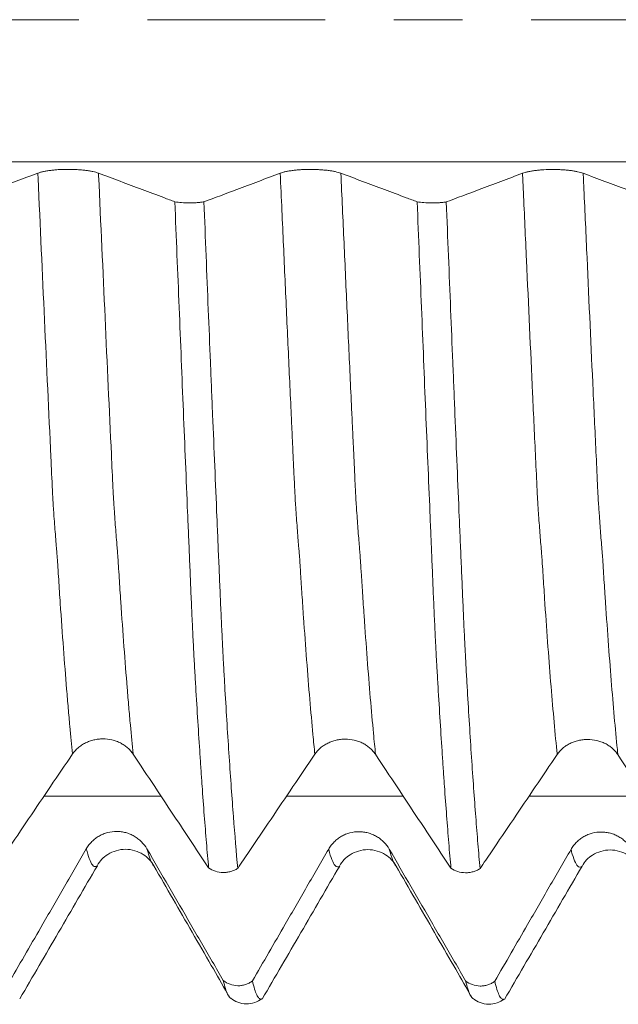
# Model space of a CAD drawing. Units: millimetres. Extents: x -48 to 103, y -82 to 34.
# Drawn here: x 66 to 70, y -6 to 0 of the extents above; entities that cross this region are included whole.
import ezdxf

# ---------------------------------------------------------------- set-up
doc = ezdxf.new("R2010")
doc.units = ezdxf.units.MM
doc.linetypes.add('CENTER', pattern=[47.5, 22, -8.5, 8.5, -8.5])
for name, color, linetype in [('1', 4, 'Continuous'), ('2', 7, 'Continuous'), ('SK2', 7, 'Continuous'), ('SK4', 2, 'CENTER')]:
    doc.layers.add(name, color=color, linetype=linetype)
doc.styles.add('iso_b_vert', font='simplex.shx')
doc.dimstyles.get("Standard").update_dxf_attribs({"dimtxt": 0.18, "dimasz": 0.18, "dimexe": 0.18, "dimexo": 0.0625, "dimgap": 0.09, "dimtad": 1, "dimzin": 0, "dimdsep": 52, "dimtxsty": 'Standard', "dimcen": 0.09, "dimadec": 0, "dimazin": 0, "dimtfac": 1, "dimtdec": 4, "dimtofl": 0, "dimtmove": 0, "dimatfit": 3, "dimfxl": 1, "dimtolj": 1, "dimtzin": 0, "dimarcsym": 0})

# ---------------------------------------------------------------- blocks, each defined once
blk = doc.blocks.new('_U4')
at = {"layer": 'SK2', "lineweight": 13}
for p, q in [((26.82, -6.0985), (26.82, -37.593501)), ((81.82, -7.681001), (81.82, -37.593501)), ((81.82, -35.593501), (26.82, -35.593501))]:
    blk.add_line(p, q, dxfattribs=at)
at = {"layer": 'SK2', "lineweight": 18}
for points in [[(26.82, -35.593501), (30.319998, -35.132717), (30.320002, -36.054285)], [(81.82, -35.593501), (78.320002, -36.054285), (78.319998, -35.132717)]]:
    blk.add_solid(points, dxfattribs=at)
at = {"layer": 'SK2', "lineweight": 18, "insert": (52.687172, -34.708387), "char_height": 3, "attachment_point": 7, "line_spacing_factor": 1.084337, "style": 'iso_b_vert'}
blk.add_mtext('\\W0.6740;55', dxfattribs=at)
blk = doc.blocks.new('_U5')
at = {"layer": '2', "lineweight": 13}
for p, q in [((35.07, -1.5875), (35.07, -26.593501)), ((81.82, -7.681001), (81.82, -26.593501)), ((81.82, -24.593501), (35.07, -24.593501))]:
    blk.add_line(p, q, dxfattribs=at)
at = {"layer": '2', "lineweight": 18}
for points in [[(35.07, -24.593501), (38.569998, -24.132717), (38.570002, -25.054285)], [(81.82, -24.593501), (78.320002, -25.054285), (78.319998, -24.132717)]]:
    blk.add_solid(points, dxfattribs=at)
at = {"layer": '2', "lineweight": 18, "insert": (54.925601, -23.708387), "char_height": 3, "attachment_point": 7, "line_spacing_factor": 1.084337, "style": 'iso_b_vert'}
blk.add_mtext('\\W0.7640;46.8', dxfattribs=at)

msp = doc.modelspace()

# ---------------------------------------------------------------- linework, layer by layer
at = {"layer": '1', "lineweight": 13}
for points in [[(79.7449, -0.8787), (72.5142, -0.8787), (65.2762, -0.8787), (58.0448, -0.8787)], [(66.9047, -4.8045), (66.6633, -4.8045), (66.4219, -4.8045), (66.1805, -4.8045)], [(68.4037, -4.8046), (68.163, -4.8045), (67.9223, -4.8045), (67.6816, -4.8045)], [(69.9024, -4.8046), (69.6624, -4.8046), (69.4224, -4.8046), (69.1823, -4.8046)]]:
    msp.add_open_spline(points, degree=3, dxfattribs=at)
at = {"layer": '1', "lineweight": 18}
for points, knots in [([(66.1423, -0.9494), (66.0975, -0.9663), (66.0526, -0.9831), (65.963, -1.0168), (65.9182, -1.0336), (65.8056, -1.076), (65.7378, -1.1014), (65.67, -1.1269)], [0, 0, 0, 0, 0.284689, 0.284689, 0.569378, 0.569378, 1, 1, 1, 1]), ([(66.5177, -0.9496), (66.5082, -0.946), (66.4967, -0.9428), (66.4767, -0.9384), (66.4695, -0.9371), (66.4545, -0.9346), (66.4388, -0.9323), (66.4219, -0.9305), (66.4044, -0.9289), (66.3953, -0.9282), (66.3771, -0.9271), (66.3679, -0.9267), (66.3492, -0.9262), (66.3397, -0.926), (66.3111, -0.926), (66.2925, -0.9265), (66.265, -0.9281), (66.2559, -0.9288), (66.2384, -0.9303), (66.2299, -0.9312), (66.2136, -0.9333), (66.2057, -0.9344), (66.1905, -0.9369), (66.1763, -0.9396), (66.1639, -0.9427), (66.1524, -0.9459), (66.147, -0.9476), (66.1423, -0.9494)], [0, 0, 0, 0, 0.125, 0.125, 0.1875, 0.1875, 0.25, 0.3125, 0.3125, 0.375, 0.375, 0.4375, 0.4375, 0.5, 0.5, 0.625, 0.625, 0.6875, 0.6875, 0.75, 0.75, 0.8125, 0.8125, 0.875, 0.9375, 0.9375, 1, 1, 1, 1]), ([(66.9901, -1.1267), (66.9674, -1.1182), (66.9447, -1.1096), (66.8771, -1.0843), (66.8322, -1.0675), (66.6974, -1.017), (66.6076, -0.9833), (66.5177, -0.9496)], [0, 0, 0, 0, 0.144078, 0.144078, 0.429386, 0.429386, 1, 1, 1, 1]), ([(67.6423, -0.9498), (67.5975, -0.9667), (67.5526, -0.9835), (67.463, -1.0172), (67.4182, -1.034), (67.3056, -1.0763), (67.2379, -1.1018), (67.1701, -1.1273)], [0, 0, 0, 0, 0.28475, 0.28475, 0.5695, 0.5695, 1, 1, 1, 1]), ([(68.0177, -0.95), (68.0082, -0.9464), (67.9967, -0.9432), (67.9767, -0.9389), (67.9695, -0.9375), (67.9545, -0.935), (67.9388, -0.9327), (67.9219, -0.9309), (67.9044, -0.9293), (67.8953, -0.9286), (67.8771, -0.9276), (67.8679, -0.9271), (67.8492, -0.9266), (67.8397, -0.9265), (67.8111, -0.9264), (67.7925, -0.9269), (67.765, -0.9285), (67.7559, -0.9292), (67.7384, -0.9307), (67.7299, -0.9316), (67.7136, -0.9337), (67.7057, -0.9348), (67.6905, -0.9373), (67.6763, -0.94), (67.6639, -0.9431), (67.6524, -0.9463), (67.647, -0.9481), (67.6423, -0.9498)], [0, 0, 0, 0, 0.125, 0.125, 0.1875, 0.1875, 0.25, 0.3125, 0.3125, 0.375, 0.375, 0.4375, 0.4375, 0.5, 0.5, 0.625, 0.625, 0.6875, 0.6875, 0.75, 0.75, 0.8125, 0.8125, 0.875, 0.9375, 0.9375, 1, 1, 1, 1]), ([(68.4901, -1.1271), (68.4674, -1.1186), (68.4447, -1.1101), (68.3771, -1.0847), (68.3322, -1.0679), (68.1974, -1.0174), (68.1076, -0.9837), (68.0177, -0.95)], [0, 0, 0, 0, 0.144099, 0.144099, 0.429399, 0.429399, 1, 1, 1, 1]), ([(69.1423, -0.9503), (69.0975, -0.9671), (69.0526, -0.9839), (68.963, -1.0176), (68.9182, -1.0345), (68.8056, -1.0768), (68.7378, -1.1022), (68.6701, -1.1277)], [0, 0, 0, 0, 0.284709, 0.284709, 0.569418, 0.569418, 1, 1, 1, 1]), ([(69.5177, -0.9504), (69.5082, -0.9468), (69.4967, -0.9436), (69.4767, -0.9393), (69.4695, -0.9379), (69.4545, -0.9354), (69.4388, -0.9331), (69.4219, -0.9313), (69.4044, -0.9297), (69.3953, -0.929), (69.3771, -0.928), (69.3679, -0.9276), (69.3492, -0.927), (69.3397, -0.9269), (69.3111, -0.9268), (69.2925, -0.9274), (69.265, -0.9289), (69.2559, -0.9296), (69.2384, -0.9311), (69.2299, -0.932), (69.2136, -0.9341), (69.2057, -0.9352), (69.1905, -0.9377), (69.1763, -0.9404), (69.1639, -0.9435), (69.1524, -0.9467), (69.147, -0.9485), (69.1423, -0.9503)], [0, 0, 0, 0, 0.125, 0.125, 0.1875, 0.1875, 0.25, 0.3125, 0.3125, 0.375, 0.375, 0.4375, 0.4375, 0.5, 0.5, 0.625, 0.625, 0.6875, 0.6875, 0.75, 0.75, 0.8125, 0.8125, 0.875, 0.9375, 0.9375, 1, 1, 1, 1]), ([(69.9901, -1.1275), (69.9674, -1.119), (69.9447, -1.1105), (69.8771, -1.0851), (69.8322, -1.0683), (69.6974, -1.0178), (69.6076, -0.9841), (69.5177, -0.9504)], [0, 0, 0, 0, 0.14407, 0.14407, 0.42938, 0.42938, 1, 1, 1, 1]), ([(66.9901, -1.1267), (67.0028, -1.1289), (67.0168, -1.1306), (67.0475, -1.133), (67.0633, -1.1336), (67.0878, -1.1337), (67.0959, -1.1336), (67.1118, -1.133), (67.1196, -1.1326), (67.1351, -1.1316), (67.1426, -1.1309), (67.1568, -1.1293), (67.1636, -1.1283), (67.1701, -1.1273)], [0, 0, 0, 0, 0.25, 0.25, 0.5, 0.5, 0.625, 0.625, 0.75, 0.75, 0.875, 0.875, 1, 1, 1, 1]), ([(67.1992, -5.2491), (67.1947, -5.1991), (67.1902, -5.1468), (67.1812, -5.0382), (67.1767, -4.9818), (67.1678, -4.8649), (67.1633, -4.8043), (67.1566, -4.7104), (67.1544, -4.6785), (67.15, -4.6138), (67.1477, -4.5809), (67.1367, -4.4141), (67.1279, -4.2733), (67.117, -4.088), (67.1148, -4.0504), (67.1116, -3.9935), (67.1105, -3.9745), (67.1083, -3.9361), (67.1073, -3.9167), (67.1052, -3.877), (67.1042, -3.8568), (67.1021, -3.8152), (67.1011, -3.794), (67.099, -3.7506), (67.098, -3.7285), (67.0959, -3.6838), (67.0949, -3.6612), (67.0918, -3.5926), (67.0897, -3.5458), (67.0868, -3.474), (67.0858, -3.4499), (67.0837, -3.4009), (67.0828, -3.3762), (67.0808, -3.3264), (67.0797, -3.3013), (67.0776, -3.2509), (67.0765, -3.2257), (67.0733, -3.1498), (67.0712, -3.099), (67.0647, -2.9458), (67.0604, -2.8426), (67.0517, -2.6341), (67.0473, -2.5286), (67.0343, -2.211), (67.0255, -1.9971), (67.0079, -1.5651), (66.999, -1.347), (66.9901, -1.1267)], [0, 0, 0, 0, 0.0625, 0.0625, 0.125, 0.125, 0.1875, 0.1875, 0.21875, 0.21875, 0.25, 0.25, 0.375, 0.375, 0.40625, 0.40625, 0.421875, 0.421875, 0.4375, 0.4375, 0.453125, 0.453125, 0.46875, 0.46875, 0.484375, 0.484375, 0.5, 0.5, 0.53125, 0.53125, 0.546875, 0.546875, 0.5625, 0.5625, 0.578125, 0.578125, 0.59375, 0.59375, 0.625, 0.625, 0.6875, 0.6875, 0.75, 0.75, 0.875, 0.875, 1, 1, 1, 1]), ([(67.1701, -1.1273), (67.1746, -1.2391), (67.1791, -1.3506), (67.188, -1.5724), (67.1925, -1.6827), (67.2015, -1.9021), (67.206, -2.0113), (67.2127, -2.1742), (67.2149, -2.2284), (67.2194, -2.3365), (67.2216, -2.3904), (67.2283, -2.5513), (67.2327, -2.6576), (67.2416, -2.8684), (67.246, -2.9728), (67.2525, -3.1281), (67.2547, -3.1796), (67.2579, -3.2565), (67.2589, -3.2822), (67.2612, -3.3332), (67.2624, -3.3586), (67.2647, -3.4089), (67.2657, -3.4339), (67.2678, -3.4834), (67.2688, -3.5079), (67.2709, -3.5564), (67.2719, -3.5803), (67.274, -3.6272), (67.275, -3.6501), (67.2781, -3.7177), (67.2801, -3.761), (67.2831, -3.8236), (67.2841, -3.844), (67.2862, -3.8839), (67.2872, -3.9033), (67.2886, -3.9321), (67.2891, -3.9416), (67.29, -3.9607), (67.2905, -3.9702), (67.2919, -3.9985), (67.2929, -4.0172), (67.2963, -4.073), (67.2983, -4.1098), (67.3048, -4.219), (67.3091, -4.29), (67.3177, -4.4287), (67.3221, -4.4964), (67.3308, -4.6276), (67.3351, -4.6912), (67.3439, -4.8142), (67.3483, -4.8737), (67.3616, -5.046), (67.3703, -5.1529), (67.3792, -5.2516)], [0, 0, 0, 0, 0.0625, 0.0625, 0.125, 0.125, 0.1875, 0.1875, 0.21875, 0.21875, 0.25, 0.25, 0.3125, 0.3125, 0.375, 0.375, 0.40625, 0.40625, 0.421875, 0.421875, 0.4375, 0.4375, 0.453125, 0.453125, 0.46875, 0.46875, 0.484375, 0.484375, 0.5, 0.5, 0.53125, 0.53125, 0.546875, 0.546875, 0.5625, 0.5625, 0.570312, 0.570312, 0.578125, 0.578125, 0.59375, 0.59375, 0.625, 0.625, 0.6875, 0.6875, 0.75, 0.75, 0.8125, 0.8125, 0.875, 0.875, 1, 1, 1, 1]), ([(68.4901, -1.1271), (68.5028, -1.1293), (68.5168, -1.131), (68.5475, -1.1334), (68.5633, -1.134), (68.5877, -1.1341), (68.5958, -1.134), (68.6117, -1.1335), (68.6195, -1.1331), (68.635, -1.132), (68.6425, -1.1313), (68.6568, -1.1297), (68.6636, -1.1288), (68.6701, -1.1277)], [0, 0, 0, 0, 0.25, 0.25, 0.5, 0.5, 0.625, 0.625, 0.75, 0.75, 0.875, 0.875, 1, 1, 1, 1]), ([(68.6992, -5.2508), (68.6947, -5.2007), (68.6902, -5.1484), (68.6812, -5.0398), (68.6767, -4.9834), (68.6678, -4.8664), (68.6633, -4.8058), (68.6566, -4.7118), (68.6544, -4.6799), (68.65, -4.6152), (68.6477, -4.5822), (68.6367, -4.4154), (68.6279, -4.2745), (68.618, -4.1076), (68.617, -4.0889), (68.6148, -4.0514), (68.6138, -4.0326), (68.6121, -4.0041), (68.6115, -3.9945), (68.6104, -3.9754), (68.6098, -3.9659), (68.6083, -3.9371), (68.6073, -3.9177), (68.6057, -3.888), (68.6052, -3.8779), (68.6042, -3.8576), (68.6036, -3.8473), (68.6021, -3.8162), (68.6011, -3.7949), (68.599, -3.7515), (68.598, -3.7294), (68.5959, -3.6847), (68.5949, -3.6621), (68.5918, -3.5935), (68.5897, -3.5467), (68.5867, -3.4749), (68.5857, -3.4507), (68.5838, -3.4018), (68.5827, -3.3771), (68.5807, -3.3272), (68.5797, -3.3021), (68.578, -3.2643), (68.5774, -3.2517), (68.5764, -3.2265), (68.5759, -3.2138), (68.5744, -3.1759), (68.5733, -3.1506), (68.5712, -3.0998), (68.5701, -3.0743), (68.5648, -2.9466), (68.5604, -2.8433), (68.5517, -2.6348), (68.5473, -2.5293), (68.5342, -2.2116), (68.5255, -1.9977), (68.5078, -1.5656), (68.499, -1.3474), (68.4901, -1.1271)], [0, 0, 0, 0, 0.0625, 0.0625, 0.125, 0.125, 0.1875, 0.1875, 0.21875, 0.21875, 0.25, 0.25, 0.375, 0.375, 0.390625, 0.390625, 0.40625, 0.40625, 0.414062, 0.414062, 0.421875, 0.421875, 0.4375, 0.4375, 0.445312, 0.445312, 0.453125, 0.453125, 0.46875, 0.46875, 0.484375, 0.484375, 0.5, 0.5, 0.53125, 0.53125, 0.546875, 0.546875, 0.5625, 0.5625, 0.578125, 0.578125, 0.585937, 0.585937, 0.59375, 0.59375, 0.609375, 0.609375, 0.625, 0.625, 0.6875, 0.6875, 0.75, 0.75, 0.875, 0.875, 1, 1, 1, 1]), ([(68.6701, -1.1277), (68.6746, -1.2396), (68.6791, -1.3511), (68.6882, -1.5728), (68.6927, -1.6832), (68.7016, -1.9027), (68.7083, -2.0665), (68.715, -2.229), (68.7195, -2.3371), (68.7217, -2.3911), (68.7328, -2.6593), (68.7416, -2.8701), (68.7514, -3.1031), (68.7524, -3.1289), (68.7546, -3.1805), (68.7557, -3.2062), (68.7579, -3.2575), (68.759, -3.2831), (68.7612, -3.3342), (68.7624, -3.3596), (68.7647, -3.4099), (68.7657, -3.4349), (68.7678, -3.4844), (68.7688, -3.5089), (68.7709, -3.5574), (68.7719, -3.5814), (68.774, -3.6282), (68.775, -3.6512), (68.778, -3.719), (68.78, -3.7623), (68.7831, -3.8247), (68.7842, -3.845), (68.7857, -3.875), (68.7861, -3.8849), (68.7872, -3.9045), (68.7877, -3.9141), (68.7891, -3.9429), (68.7899, -3.9619), (68.7919, -3.9996), (68.793, -4.0184), (68.7962, -4.0742), (68.7984, -4.111), (68.8048, -4.2202), (68.8091, -4.2913), (68.8177, -4.4301), (68.8221, -4.4979), (68.8308, -4.6291), (68.8352, -4.6926), (68.8439, -4.8157), (68.8483, -4.8752), (68.8571, -4.9902), (68.8661, -5.101), (68.8749, -5.2038), (68.8793, -5.2532)], [0, 0, 0, 0, 0.0625, 0.0625, 0.125, 0.125, 0.1875, 0.21875, 0.21875, 0.25, 0.25, 0.375, 0.375, 0.390625, 0.390625, 0.40625, 0.40625, 0.421875, 0.421875, 0.4375, 0.4375, 0.453125, 0.453125, 0.46875, 0.46875, 0.484375, 0.484375, 0.5, 0.5, 0.53125, 0.53125, 0.546875, 0.546875, 0.554688, 0.554688, 0.5625, 0.5625, 0.578125, 0.578125, 0.59375, 0.59375, 0.625, 0.625, 0.6875, 0.6875, 0.75, 0.75, 0.8125, 0.8125, 0.875, 0.875, 0.9375, 1, 1, 1, 1]), ([(66.3568, -4.5435), (66.3664, -4.5293), (66.378, -4.5164), (66.3981, -4.4992), (66.4053, -4.4938), (66.4204, -4.4838), (66.4361, -4.4748), (66.453, -4.4677), (66.4706, -4.4614), (66.4796, -4.4588), (66.4978, -4.4546), (66.5071, -4.453), (66.5258, -4.4509), (66.5353, -4.4503), (66.5638, -4.4503), (66.5825, -4.4525), (66.61, -4.4588), (66.6191, -4.4615), (66.6365, -4.4678), (66.6449, -4.4714), (66.6613, -4.4795), (66.6691, -4.4841), (66.6842, -4.4941), (66.6984, -4.5049), (66.7108, -4.5172), (66.7222, -4.5301), (66.7275, -4.537), (66.7323, -4.5442)], [0, 0, 0, 0, 0.125, 0.125, 0.1875, 0.1875, 0.25, 0.3125, 0.3125, 0.375, 0.375, 0.4375, 0.4375, 0.5, 0.5, 0.625, 0.625, 0.6875, 0.6875, 0.75, 0.75, 0.8125, 0.8125, 0.875, 0.9375, 0.9375, 1, 1, 1, 1]), ([(67.8568, -4.5451), (67.8664, -4.5309), (67.878, -4.5181), (67.8981, -4.5008), (67.9053, -4.4954), (67.9204, -4.4855), (67.936, -4.4765), (67.953, -4.4693), (67.9706, -4.463), (67.9796, -4.4604), (67.9978, -4.4562), (68.0071, -4.4546), (68.0258, -4.4525), (68.0353, -4.452), (68.0638, -4.452), (68.0825, -4.4541), (68.11, -4.4605), (68.1191, -4.4631), (68.1365, -4.4694), (68.1449, -4.473), (68.1612, -4.4812), (68.1691, -4.4857), (68.1842, -4.4958), (68.1984, -4.5066), (68.2108, -4.5188), (68.2222, -4.5318), (68.2275, -4.5387), (68.2323, -4.5458)], [0, 0, 0, 0, 0.125, 0.125, 0.1875, 0.1875, 0.25, 0.3125, 0.3125, 0.375, 0.375, 0.4375, 0.4375, 0.5, 0.5, 0.625, 0.625, 0.6875, 0.6875, 0.75, 0.75, 0.8125, 0.8125, 0.875, 0.9375, 0.9375, 1, 1, 1, 1]), ([(69.3568, -4.5468), (69.3664, -4.5326), (69.378, -4.5197), (69.3981, -4.5025), (69.4053, -4.4971), (69.4203, -4.4872), (69.436, -4.4782), (69.453, -4.471), (69.4706, -4.4647), (69.4796, -4.4621), (69.4978, -4.4579), (69.5071, -4.4563), (69.5258, -4.4542), (69.5353, -4.4536), (69.5638, -4.4537), (69.5825, -4.4558), (69.61, -4.4621), (69.6191, -4.4648), (69.6365, -4.4711), (69.6449, -4.4747), (69.6612, -4.4828), (69.6691, -4.4874), (69.6842, -4.4974), (69.6984, -4.5082), (69.7108, -4.5205), (69.7222, -4.5335), (69.7275, -4.5403), (69.7323, -4.5475)], [0, 0, 0, 0, 0.125, 0.125, 0.1875, 0.1875, 0.25, 0.3125, 0.3125, 0.375, 0.375, 0.4375, 0.4375, 0.5, 0.5, 0.625, 0.625, 0.6875, 0.6875, 0.75, 0.75, 0.8125, 0.8125, 0.875, 0.9375, 0.9375, 1, 1, 1, 1]), ([(65.8792, -5.2499), (65.9027, -5.2151), (65.9262, -5.1803), (65.9949, -5.0786), (66.0401, -5.0117), (66.1758, -4.811), (66.2663, -4.6772), (66.3568, -4.5435)], [0, 0, 0, 0, 0.147721, 0.147721, 0.431814, 0.431814, 1, 1, 1, 1]), ([(66.7323, -4.5442), (66.7767, -4.6114), (66.8212, -4.6786), (66.9102, -4.813), (66.9547, -4.8802), (67.0659, -5.048), (67.1326, -5.1486), (67.1992, -5.2491)], [0, 0, 0, 0, 0.285977, 0.285977, 0.571955, 0.571955, 1, 1, 1, 1]), ([(67.3792, -5.2516), (67.4027, -5.2168), (67.4262, -5.182), (67.4949, -5.0803), (67.5401, -5.0134), (67.6758, -4.8127), (67.7663, -4.6789), (67.8568, -4.5451)], [0, 0, 0, 0, 0.147712, 0.147712, 0.431808, 0.431808, 1, 1, 1, 1]), ([(68.2323, -4.5458), (68.2767, -4.613), (68.3212, -4.6803), (68.4102, -4.8147), (68.4547, -4.8819), (68.5659, -5.0496), (68.6326, -5.1502), (68.6992, -5.2508)], [0, 0, 0, 0, 0.285974, 0.285974, 0.571948, 0.571948, 1, 1, 1, 1]), ([(68.8793, -5.2532), (68.9028, -5.2184), (68.9262, -5.1837), (68.9949, -5.082), (69.0401, -5.0151), (69.1758, -4.8143), (69.2663, -4.6806), (69.3568, -4.5468)], [0, 0, 0, 0, 0.147608, 0.147608, 0.431739, 0.431739, 1, 1, 1, 1]), ([(69.7323, -4.5475), (69.7767, -4.6147), (69.8212, -4.6819), (69.9102, -4.8163), (69.9547, -4.8835), (70.0659, -5.0513), (70.1326, -5.1519), (70.1993, -5.2524)], [0, 0, 0, 0, 0.285965, 0.285965, 0.57193, 0.57193, 1, 1, 1, 1]), ([(66.8177, -5.1313), (66.8081, -5.1148), (66.7967, -5.1), (66.7766, -5.08), (66.7694, -5.0737), (66.7544, -5.0621), (66.7388, -5.0517), (66.7219, -5.0433), (66.7043, -5.036), (66.6953, -5.0329), (66.6771, -5.028), (66.6679, -5.0261), (66.6492, -5.0236), (66.6396, -5.0229), (66.6111, -5.0228), (66.5924, -5.0252), (66.5649, -5.0324), (66.5558, -5.0355), (66.5384, -5.0426), (66.5299, -5.0467), (66.5136, -5.0561), (66.5057, -5.0613), (66.4905, -5.0728), (66.4763, -5.0852), (66.4639, -5.0993), (66.4523, -5.1143), (66.447, -5.1222), (66.4422, -5.1305)], [0, 0, 0, 0, 0.125, 0.125, 0.1875, 0.1875, 0.25, 0.3125, 0.3125, 0.375, 0.375, 0.4375, 0.4375, 0.5, 0.5, 0.625, 0.625, 0.6875, 0.6875, 0.75, 0.75, 0.8125, 0.8125, 0.875, 0.9375, 0.9375, 1, 1, 1, 1]), ([(68.3177, -5.1331), (68.3082, -5.1166), (68.2967, -5.1017), (68.2767, -5.0817), (68.2695, -5.0754), (68.2545, -5.0639), (68.2388, -5.0534), (68.2219, -5.0451), (68.2044, -5.0378), (68.1953, -5.0347), (68.1771, -5.0297), (68.1679, -5.0279), (68.1492, -5.0254), (68.1397, -5.0247), (68.1111, -5.0246), (68.0925, -5.027), (68.065, -5.0342), (68.0559, -5.0373), (68.0384, -5.0444), (68.0299, -5.0485), (68.0136, -5.0579), (68.0057, -5.0631), (67.9905, -5.0747), (67.9763, -5.0871), (67.9639, -5.1012), (67.9524, -5.1161), (67.947, -5.124), (67.9423, -5.1323)], [0, 0, 0, 0, 0.125, 0.125, 0.1875, 0.1875, 0.25, 0.3125, 0.3125, 0.375, 0.375, 0.4375, 0.4375, 0.5, 0.5, 0.625, 0.625, 0.6875, 0.6875, 0.75, 0.75, 0.8125, 0.8125, 0.875, 0.9375, 0.9375, 1, 1, 1, 1]), ([(69.8177, -5.135), (69.8082, -5.1185), (69.7967, -5.1037), (69.7767, -5.0837), (69.7695, -5.0774), (69.7545, -5.0658), (69.7388, -5.0554), (69.7219, -5.047), (69.7044, -5.0397), (69.6953, -5.0366), (69.6771, -5.0317), (69.6679, -5.0298), (69.6492, -5.0273), (69.6397, -5.0266), (69.6111, -5.0265), (69.5925, -5.0289), (69.565, -5.0361), (69.5559, -5.0392), (69.5384, -5.0463), (69.5299, -5.0505), (69.5136, -5.0598), (69.5057, -5.065), (69.4905, -5.0766), (69.4763, -5.089), (69.4639, -5.1031), (69.4524, -5.118), (69.447, -5.126), (69.4423, -5.1342)], [0, 0, 0, 0, 0.125, 0.125, 0.1875, 0.1875, 0.25, 0.3125, 0.3125, 0.375, 0.375, 0.4375, 0.4375, 0.5, 0.5, 0.625, 0.625, 0.6875, 0.6875, 0.75, 0.75, 0.8125, 0.8125, 0.875, 0.9375, 0.9375, 1, 1, 1, 1]), ([(66.4422, -5.1305), (66.3974, -5.2079), (66.3526, -5.2854), (66.263, -5.4403), (66.2182, -5.5177), (66.1056, -5.7123), (66.0379, -5.8294), (65.9701, -5.9465)], [0, 0, 0, 0, 0.284764, 0.284764, 0.569527, 0.569527, 1, 1, 1, 1]), ([(66.5103, -5.235), (66.5259, -5.2052), (66.5689, -5.1592), (66.6843, -5.1202), (66.8007, -5.1587), (66.844, -5.2056), (66.8599, -5.2356)], [0, 0, 0, 0, 0.247593, 0.505494, 0.760112, 1, 1, 1, 1]), ([(67.2898, -5.9452), (67.2672, -5.9062), (67.2446, -5.8673), (67.1771, -5.7509), (67.1321, -5.6734), (66.9974, -5.4411), (66.9075, -5.2862), (66.8177, -5.1313)], [0, 0, 0, 0, 0.143619, 0.143619, 0.429079, 0.429079, 1, 1, 1, 1]), ([(67.9423, -5.1323), (67.8975, -5.2097), (67.8526, -5.2872), (67.763, -5.4421), (67.7182, -5.5196), (67.6057, -5.7141), (67.5379, -5.8312), (67.4702, -5.9483)], [0, 0, 0, 0, 0.284777, 0.284777, 0.569555, 0.569555, 1, 1, 1, 1]), ([(68.0103, -5.2369), (68.0259, -5.2071), (68.0688, -5.1612), (68.1841, -5.1222), (68.3006, -5.1606), (68.344, -5.2076), (68.36, -5.2376)], [0, 0, 0, 0, 0.248315, 0.506457, 0.760806, 1, 1, 1, 1]), ([(68.7901, -5.9475), (68.7674, -5.9084), (68.7447, -5.8692), (68.6771, -5.7527), (68.6322, -5.6752), (68.4974, -5.4429), (68.4076, -5.288), (68.3177, -5.1331)], [0, 0, 0, 0, 0.144114, 0.144114, 0.429409, 0.429409, 1, 1, 1, 1]), ([(69.4423, -5.1342), (69.3975, -5.2117), (69.3526, -5.2891), (69.263, -5.444), (69.2182, -5.5215), (69.1056, -5.7161), (69.0379, -5.8332), (68.9701, -5.9503)], [0, 0, 0, 0, 0.284732, 0.284732, 0.569464, 0.569464, 1, 1, 1, 1]), ([(69.5103, -5.2389), (69.5259, -5.209), (69.5689, -5.1632), (69.6842, -5.1241), (69.8007, -5.1626), (69.844, -5.2095), (69.8599, -5.2395)], [0, 0, 0, 0, 0.248199, 0.506279, 0.760667, 1, 1, 1, 1]), ([(66.0307, -6.0586), (66.0706, -5.9899), (66.1506, -5.8526), (66.2705, -5.6466), (66.3904, -5.4408), (66.4704, -5.3035), (66.5104, -5.2349)], [0, 0, 0, 0, 0.250136, 0.500182, 0.750136, 1, 1, 1, 1]), ([(66.8602, -5.2358), (66.8997, -5.3043), (66.9788, -5.4413), (67.0973, -5.6467), (67.21, -5.842), (67.2832, -5.9689), (67.3169, -6.0273)], [0, 0, 0, 0, 0.259552, 0.519106, 0.778662, 1, 1, 1, 1]), ([(67.5306, -6.0606), (67.5706, -5.9919), (67.6505, -5.8546), (67.7705, -5.6486), (67.8904, -5.4427), (67.9704, -5.3055), (68.0104, -5.2369)], [0, 0, 0, 0, 0.250127, 0.500168, 0.750125, 1, 1, 1, 1]), ([(68.3602, -5.2378), (68.3997, -5.3063), (68.4788, -5.4433), (68.5974, -5.6488), (68.7101, -5.8441), (68.7833, -5.9709), (68.8169, -6.0292)], [0, 0, 0, 0, 0.259662, 0.519325, 0.77899, 1, 1, 1, 1]), ([(69.0306, -6.0626), (69.0705, -5.9939), (69.1505, -5.8566), (69.2705, -5.6506), (69.3904, -5.4447), (69.4704, -5.3074), (69.5104, -5.2388)], [0, 0, 0, 0, 0.250131, 0.500173, 0.750128, 1, 1, 1, 1]), ([(67.3792, -5.2516), (67.3727, -5.2558), (67.3659, -5.2595), (67.3517, -5.2659), (67.3442, -5.2686), (67.3287, -5.2729), (67.3209, -5.2745), (67.305, -5.2766), (67.2969, -5.2771), (67.2725, -5.2767), (67.2566, -5.2743), (67.226, -5.2647), (67.2119, -5.2579), (67.1992, -5.2491)], [0, 0, 0, 0, 0.125, 0.125, 0.25, 0.25, 0.375, 0.375, 0.5, 0.5, 0.75, 0.75, 1, 1, 1, 1]), ([(68.8793, -5.2532), (68.8728, -5.2574), (68.866, -5.2611), (68.8517, -5.2675), (68.8442, -5.2702), (68.8288, -5.2746), (68.8209, -5.2762), (68.805, -5.2782), (68.7969, -5.2787), (68.7725, -5.2784), (68.7566, -5.2759), (68.726, -5.2664), (68.7119, -5.2596), (68.6992, -5.2508)], [0, 0, 0, 0, 0.125, 0.125, 0.25, 0.25, 0.375, 0.375, 0.5, 0.5, 0.75, 0.75, 1, 1, 1, 1]), ([(67.2898, -5.9452), (67.3025, -5.9554), (67.3165, -5.9633), (67.3473, -5.9744), (67.3631, -5.9773), (67.3876, -5.9778), (67.3957, -5.9772), (67.4117, -5.9748), (67.4195, -5.973), (67.435, -5.968), (67.4426, -5.9649), (67.4569, -5.9574), (67.4637, -5.9531), (67.4702, -5.9483)], [0, 0, 0, 0, 0.25, 0.25, 0.5, 0.5, 0.625, 0.625, 0.75, 0.75, 0.875, 0.875, 1, 1, 1, 1]), ([(67.3314, -6.0524), (67.3265, -6.0478), (67.3216, -6.0403), (67.3077, -6.011), (67.2986, -5.9827), (67.2898, -5.9452)], [0, 0, 0, 0, 0.358506, 0.358506, 1, 1, 1, 1]), ([(67.4702, -5.9483), (67.4747, -5.9674), (67.4791, -5.9841), (67.4881, -6.0126), (67.4925, -6.0244), (67.5015, -6.043), (67.506, -6.0498), (67.5127, -6.0565), (67.515, -6.0581), (67.5194, -6.0601), (67.5217, -6.0605), (67.5247, -6.0602), (67.5255, -6.06), (67.5264, -6.0598)], [0, 0, 0, 0, 0.238964, 0.238964, 0.477928, 0.477928, 0.716893, 0.716893, 0.836375, 0.836375, 0.955857, 0.955857, 1, 1, 1, 1]), ([(68.7901, -5.9475), (68.8028, -5.9576), (68.8168, -5.9655), (68.8475, -5.9765), (68.8633, -5.9794), (68.8877, -5.9798), (68.8958, -5.9792), (68.9117, -5.9768), (68.9196, -5.975), (68.935, -5.97), (68.9425, -5.9669), (68.9568, -5.9595), (68.9636, -5.9552), (68.9701, -5.9503)], [0, 0, 0, 0, 0.25, 0.25, 0.5, 0.5, 0.625, 0.625, 0.75, 0.75, 0.875, 0.875, 1, 1, 1, 1]), ([(68.8314, -6.0543), (68.8265, -6.0497), (68.8216, -6.0423), (68.8079, -6.0132), (68.799, -5.9851), (68.7901, -5.9475)], [0, 0, 0, 0, 0.358102, 0.358102, 1, 1, 1, 1]), ([(68.9701, -5.9503), (68.9746, -5.9694), (68.9791, -5.9861), (68.9881, -6.0145), (68.9926, -6.0263), (69.0016, -6.0449), (69.0061, -6.0517), (69.0128, -6.0584), (69.015, -6.06), (69.0195, -6.062), (69.0217, -6.0624), (69.0247, -6.0621), (69.0256, -6.062), (69.0264, -6.0617)], [0, 0, 0, 0, 0.238904, 0.238904, 0.477808, 0.477808, 0.716712, 0.716712, 0.836163, 0.836163, 0.955615, 0.955615, 1, 1, 1, 1]), ([(67.336, -6.0553), (67.3493, -6.066), (67.3784, -6.0824), (67.4315, -6.0931), (67.4852, -6.0843), (67.515, -6.0687), (67.5289, -6.0583)], [0, 0, 0, 0, 0.249675, 0.50331, 0.755163, 1, 1, 1, 1]), ([(68.8362, -6.0574), (68.8495, -6.0681), (68.8786, -6.0844), (68.9317, -6.095), (68.9853, -6.0862), (69.0151, -6.0706), (69.0288, -6.0603)], [0, 0, 0, 0, 0.24958, 0.503182, 0.755079, 1, 1, 1, 1])]:
    msp.add_open_spline(points, degree=3, knots=knots, dxfattribs=at)
at = {"layer": '1', "lineweight": 13}
for points, knots in [([(66.3568, -4.5435), (66.3513, -4.4895), (66.3424, -4.3982), (66.3302, -4.2618), (66.3169, -4.1042), (66.3003, -3.8922), (66.284, -3.6611), (66.2727, -3.4895), (66.267, -3.4008), (66.2638, -3.3488), (66.2613, -3.3135), (66.2589, -3.2876), (66.2557, -3.2493), (66.2518, -3.1997), (66.247, -3.1377), (66.243, -3.0834), (66.2397, -3.0361), (66.2374, -3.0047), (66.2349, -2.9652), (66.2301, -2.861), (66.213, -2.4984), (66.1836, -1.8629), (66.1567, -1.2684), (66.1427, -0.9598), (66.1423, -0.9494)], [0, 0, 0, 0, 0.07653, 0.122384, 0.168238, 0.259945, 0.351653, 0.397506, 0.420433, 0.431897, 0.44336, 0.454824, 0.466287, 0.489214, 0.512141, 0.535068, 0.546531, 0.557995, 0.569458, 0.580921, 0.626775, 0.81019, 0.993605, 1, 1, 1, 1]), ([(66.7323, -4.5442), (66.7265, -4.4879), (66.7174, -4.3939), (66.7049, -4.2541), (66.6916, -4.0961), (66.6751, -3.8834), (66.6588, -3.6516), (66.6474, -3.4798), (66.6417, -3.3907), (66.6385, -3.3388), (66.6361, -3.3031), (66.6337, -3.2769), (66.6305, -3.238), (66.6265, -3.1878), (66.6217, -3.1253), (66.6178, -3.0709), (66.6145, -3.0215), (66.6122, -2.9914), (66.6097, -2.9514), (66.6048, -2.8469), (66.5878, -2.4839), (66.5584, -1.8473), (66.5316, -1.2578), (66.518, -0.9546), (66.5177, -0.9496)], [0, 0, 0, 0, 0.079858, 0.125711, 0.171565, 0.263272, 0.354979, 0.400833, 0.42376, 0.435223, 0.446687, 0.45815, 0.469613, 0.49254, 0.515467, 0.538394, 0.549857, 0.56132, 0.572784, 0.584247, 0.630101, 0.813515, 0.99693, 1, 1, 1, 1]), ([(67.8568, -4.5451), (67.8528, -4.506), (67.8423, -4.3993), (67.8252, -4.2085), (67.8058, -3.9657), (67.7897, -3.7449), (67.7774, -3.5629), (67.771, -3.4651), (67.7671, -3.4039), (67.7652, -3.3728), (67.7628, -3.3343), (67.7608, -3.3088), (67.7592, -3.2919), (67.7582, -3.2805), (67.7563, -3.2568), (67.7532, -3.2185), (67.7487, -3.1613), (67.744, -3.0989), (67.7405, -3.0491), (67.7381, -3.015), (67.7366, -2.9934), (67.7346, -2.9589), (67.7322, -2.9065), (67.7302, -2.8649), (67.7263, -2.7809), (67.7215, -2.6793), (67.7155, -2.5512), (67.7059, -2.3457), (67.6916, -2.0343), (67.6722, -1.6119), (67.6558, -1.2495), (67.6458, -1.0272), (67.6423, -0.9498)], [0, 0, 0, 0, 0.055467, 0.145159, 0.234852, 0.324545, 0.369391, 0.408631, 0.414237, 0.425449, 0.43666, 0.447872, 0.453478, 0.459083, 0.461886, 0.481507, 0.50393, 0.526353, 0.548776, 0.554382, 0.559988, 0.571199, 0.582411, 0.593622, 0.599228, 0.638469, 0.660892, 0.683315, 0.773008, 0.8627, 0.952393, 1, 1, 1, 1]), ([(68.2323, -4.5458), (68.228, -4.5043), (68.2172, -4.395), (68.1999, -4.2006), (68.1805, -3.9574), (68.1645, -3.7358), (68.1521, -3.5531), (68.1458, -3.4547), (68.1419, -3.3938), (68.1399, -3.3633), (68.1375, -3.3239), (68.1355, -3.2982), (68.134, -3.2814), (68.133, -3.2696), (68.131, -3.2454), (68.1279, -3.2066), (68.1235, -3.149), (68.1188, -3.0863), (68.1153, -3.0361), (68.1129, -3.0011), (68.1113, -2.98), (68.1094, -2.9453), (68.1069, -2.8916), (68.105, -2.851), (68.101, -2.7672), (68.0963, -2.6654), (68.0903, -2.5369), (68.0807, -2.3309), (68.0663, -2.0193), (68.047, -1.5964), (68.0308, -1.239), (68.021, -1.022), (68.0177, -0.95)], [0, 0, 0, 0, 0.058802, 0.148494, 0.238187, 0.327879, 0.372726, 0.411966, 0.417572, 0.428784, 0.439995, 0.451207, 0.456813, 0.462418, 0.465221, 0.484842, 0.507265, 0.529688, 0.552111, 0.557717, 0.563323, 0.574534, 0.585746, 0.596957, 0.602563, 0.641804, 0.664227, 0.68665, 0.776343, 0.866035, 0.955728, 1, 1, 1, 1]), ([(69.3568, -4.5468), (69.356, -4.5388), (69.3488, -4.4681), (69.3352, -4.3249), (69.3098, -4.0246), (69.2878, -3.7238), (69.2708, -3.463), (69.2653, -3.3767), (69.2623, -3.328), (69.2592, -3.2922), (69.2554, -3.2479), (69.2508, -3.1895), (69.2462, -3.1298), (69.2424, -3.0776), (69.2393, -3.0316), (69.237, -3.002), (69.2347, -2.9624), (69.23, -2.862), (69.2199, -2.6478), (69.1981, -2.179), (69.173, -1.6299), (69.1522, -1.1694), (69.144, -0.9887), (69.1423, -0.9503)], [0, 0, 0, 0, 0.011388, 0.099113, 0.186839, 0.36229, 0.406152, 0.428084, 0.439049, 0.450015, 0.471946, 0.493878, 0.515809, 0.53774, 0.548706, 0.559672, 0.570637, 0.581603, 0.625466, 0.713191, 0.888642, 0.976368, 1, 1, 1, 1]), ([(69.7323, -4.5475), (69.7312, -4.5371), (69.7237, -4.4638), (69.7099, -4.317), (69.6846, -4.0167), (69.6626, -3.7151), (69.6455, -3.4531), (69.6401, -3.3665), (69.637, -3.3178), (69.6339, -3.2815), (69.6301, -3.2368), (69.6255, -3.1774), (69.621, -3.1174), (69.6172, -3.0652), (69.614, -3.0168), (69.6118, -2.9888), (69.6095, -2.9486), (69.6048, -2.8479), (69.5947, -2.6335), (69.5729, -2.164), (69.5478, -1.6145), (69.5271, -1.1587), (69.5192, -0.9834), (69.5177, -0.9504)], [0, 0, 0, 0, 0.014708, 0.102435, 0.190163, 0.365618, 0.409481, 0.431413, 0.442379, 0.453345, 0.475277, 0.497209, 0.519141, 0.541073, 0.552038, 0.563004, 0.57397, 0.584936, 0.6288, 0.716527, 0.891982, 0.97971, 1, 1, 1, 1]), ([(66.5104, -5.235), (66.5101, -5.2353), (66.5065, -5.2385), (66.4964, -5.2438), (66.4801, -5.2345), (66.4608, -5.1962), (66.4482, -5.1543), (66.4422, -5.1305)], [0, 0, 0, 0, 0.014103, 0.15895, 0.448644, 0.738338, 1, 1, 1, 1]), ([(66.8603, -5.2359), (66.8584, -5.2342), (66.85, -5.2245), (66.8357, -5.1953), (66.8234, -5.1541), (66.8177, -5.1313)], [0, 0, 0, 0, 0.131057, 0.597248, 1, 1, 1, 1]), ([(68.0104, -5.2369), (68.0008, -5.2461), (67.9849, -5.2442), (67.9623, -5.2021), (67.9491, -5.1594), (67.9424, -5.1329), (67.9423, -5.1323)], [0, 0, 0, 0, 0.426869, 0.709858, 0.992847, 1, 1, 1, 1]), ([(68.3602, -5.2378), (68.3589, -5.2366), (68.3512, -5.2283), (68.3372, -5.2013), (68.3242, -5.1587), (68.3177, -5.1331)], [0, 0, 0, 0, 0.092668, 0.549072, 1, 1, 1, 1]), ([(69.5104, -5.2388), (69.5092, -5.24), (69.4955, -5.2513), (69.4756, -5.2372), (69.454, -5.1781), (69.4449, -5.1447), (69.4423, -5.1342)], [0, 0, 0, 0, 0.054506, 0.608267, 0.885147, 1, 1, 1, 1])]:
    msp.add_open_spline(points, degree=3, knots=knots, dxfattribs=at)
at = {"layer": '1', "lineweight": 18}
for points in [[(67.3236, -6.0389), (67.3272, -6.0451), (67.3308, -6.0513), (67.3344, -6.0575)], [(68.8236, -6.0407), (68.8272, -6.0471), (68.8309, -6.0535), (68.8346, -6.0598)]]:
    msp.add_open_spline(points, degree=3, dxfattribs=at)
at = {"layer": 'SK4', "lineweight": 18, "ltscale": 0.05}
msp.add_line((-28.18, 0), (81.82, 0), dxfattribs=at)

# ---------------------------------------------------------------- dimensions: what is measured, and where the dimension line sits
at = {"layer": '2', "lineweight": 18}
dim = msp.add_linear_dim(base=(35.07, -24.593501), p1=(81.82, -6.093501), p2=(35.07, 0), dimstyle='Standard', override={"dimtxt": 3, "dimasz": 3.5, "dimexe": 2, "dimexo": 1.5875, "dimgap": 1.5, "dimtad": 1, "dimtih": 1, "dimtoh": 0, "dimdec": 1, "dimlfac": 1, "dimzin": 8, "dimdsep": 46, "dimlunit": 2, "dimpost": '<>', "dimtxsty": 'iso_b_vert', "dimsah": 1, "dimse1": 0, "dimse2": 0, "dimsd1": 0, "dimsd2": 0, "dimclrd": 2, "dimclre": 2, "dimclrt": 2, "dimtol": 0, "dimtm": -0.1, "dimtfac": 1.166667, "dimtdec": 3, "dimtofl": 1, "dimtmove": 0, "dimtzin": 8, "dimlwd": 13, "dimlwe": 13}, dxfattribs=at)
dim.commit()
dim.dimension.update_dxf_attribs({"geometry": '_U5', "text_midpoint": (58.445, -24.593501)})
at = {"layer": 'SK2', "lineweight": 18}
dim = msp.add_linear_dim(base=(26.82, -35.5935), p1=(81.82, -6.0935), p2=(26.82, -4.511), dimstyle='Standard', override={"dimtxt": 3, "dimasz": 3.5, "dimexe": 2, "dimexo": 1.5875, "dimgap": 1.5, "dimtad": 1, "dimtih": 1, "dimtoh": 0, "dimdec": 1, "dimlfac": 1, "dimzin": 8, "dimdsep": 46, "dimlunit": 2, "dimpost": '<>', "dimtxsty": 'iso_b_vert', "dimsah": 1, "dimse1": 0, "dimse2": 0, "dimsd1": 0, "dimsd2": 0, "dimclrd": 2, "dimclre": 2, "dimclrt": 2, "dimtol": 0, "dimtm": -0.1, "dimtfac": 1.166667, "dimtdec": 3, "dimtofl": 1, "dimtmove": 0, "dimtzin": 8, "dimlwd": 13, "dimlwe": 13}, dxfattribs=at)
dim.commit()
dim.dimension.update_dxf_attribs({"geometry": '_U4', "text_midpoint": (54.32, -35.5935)})

doc.saveas('drawing.dxf')
